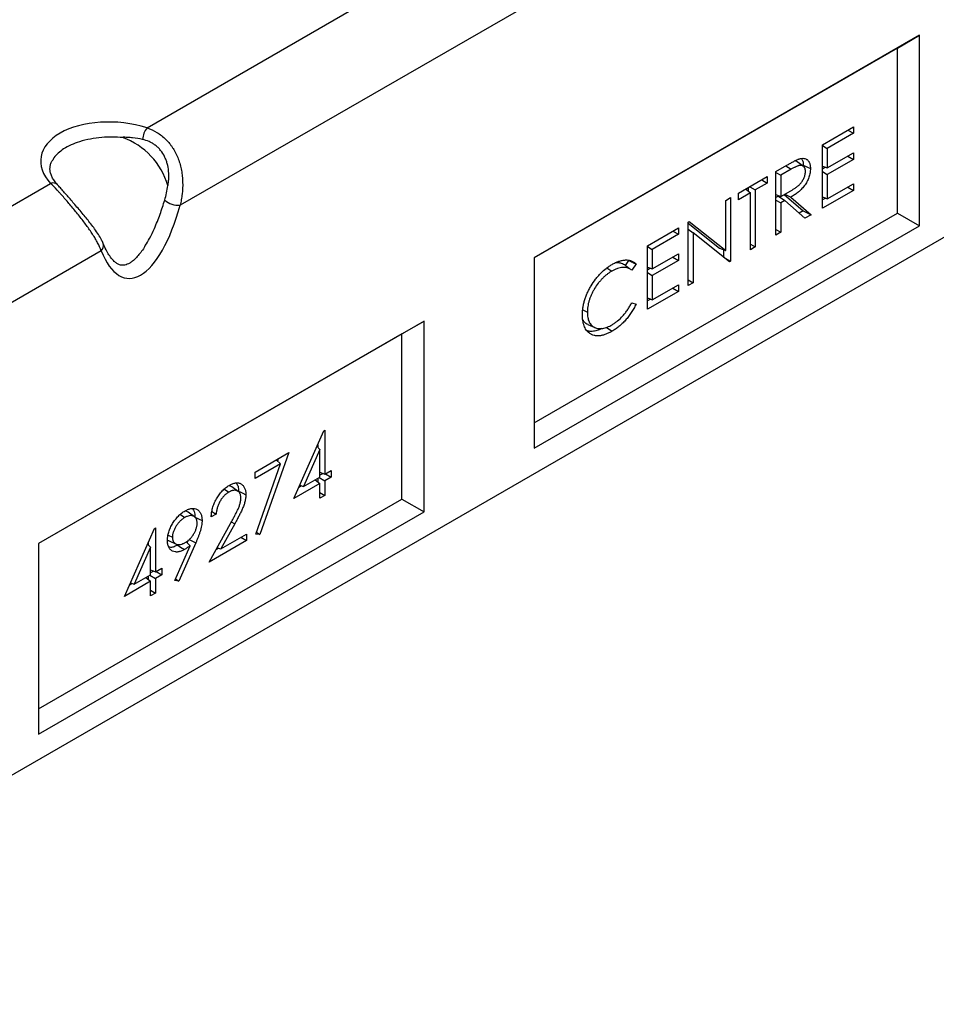
# Model space of a CAD drawing. Units: millimetres. Extents: x 0 to 420, y 0 to 297.
# Drawn here: x 148 to 207, y 51 to 114 of the extents above; entities that cross this region are included whole.
import ezdxf

# ---------------------------------------------------------------- set-up
doc = ezdxf.new("R2010")
doc.units = ezdxf.units.MM

msp = doc.modelspace()

# ---------------------------------------------------------------- linework, layer by layer
at = {"color": 7, "linetype": 'Continuous', "lineweight": 25}
for p, q in [((155.9771, 107.3497), (182.1686, 122.4697)), ((185.4158, 118.1391), (158.1039, 102.3722)), ((205.5843, 113.288), (180.8355, 99.0008)), ((204.17, 112.4714), (205.5843, 113.288)), ((205.5843, 101.0398), (205.5843, 113.288)), ((204.17, 112.4714), (180.8355, 99.0007)), ((204.17, 101.8564), (204.17, 112.4714)), ((199.3472, 106.2578), (201.3416, 107.4091)), ((201.3416, 106.9904), (199.6645, 106.0222)), ((200.9789, 107.1998), (201.3416, 106.9904)), ((201.3416, 107.4091), (201.3416, 106.9904)), ((199.3472, 102.1751), (199.3472, 106.2578)), ((199.3472, 106.2054), (199.6645, 106.0222)), ((199.6645, 106.0222), (199.6645, 104.766)), ((199.6645, 104.766), (201.3416, 105.7342)), ((201.3416, 105.7342), (201.3416, 105.3154)), ((216.1909, 105.5298), (74.7695, 23.889)), ((198.1205, 104.8771), (197.7242, 105.1664)), ((201.3416, 105.3154), (199.6645, 104.3473)), ((200.9789, 105.5248), (201.3416, 105.3154)), ((196.3556, 104.5308), (197.0631, 104.9392)), ((196.3556, 100.4481), (196.3556, 104.5308)), ((196.3556, 104.4784), (196.6729, 104.2952)), ((197.3358, 104.6779), (196.6729, 104.2952)), ((197.0023, 104.9041), (197.3358, 104.6779)), ((198.1153, 104.9449), (198.1104, 104.8845)), ((198.1153, 104.9449), (198.5767, 104.7211)), ((199.3472, 104.8902), (199.6645, 104.766)), ((199.5469, 104.8121), (199.3472, 104.6968)), ((199.3472, 104.5304), (199.6645, 104.3473)), ((123.5916, 88.6539), (149.7831, 103.7739)), ((193.9533, 103.1439), (195.8117, 104.2168)), ((195.8117, 103.798), (195.0411, 103.3532)), ((195.449, 104.0074), (195.8117, 103.798)), ((195.8117, 104.2168), (195.8117, 103.798)), ((196.6729, 104.2952), (196.6729, 102.9343)), ((199.6645, 104.3473), (199.6645, 102.777)), ((199.6645, 102.777), (201.3416, 103.7452)), ((201.3416, 103.7452), (201.3416, 103.3264)), ((194.7238, 103.17), (193.9533, 102.7252)), ((193.9533, 102.7252), (193.9533, 103.1439)), ((194.4195, 103.4131), (194.7238, 103.17)), ((194.5797, 103.5056), (194.5797, 103.2851)), ((194.6784, 103.5626), (195.0411, 103.3532)), ((194.7238, 99.5061), (194.7238, 103.17)), ((195.0411, 103.3532), (195.0411, 99.6892)), ((196.6729, 102.9343), (197.3202, 103.3023)), ((201.3416, 103.3264), (199.3472, 102.1751)), ((200.9789, 103.5358), (201.3416, 103.3264)), ((193.1374, 102.6729), (193.4547, 102.8561)), ((193.1374, 99.4596), (193.1374, 102.6729)), ((193.4547, 102.8561), (193.4547, 98.7734)), ((196.3556, 103.0587), (196.6729, 102.9343)), ((196.5243, 102.9625), (196.3556, 102.8651)), ((196.3556, 102.6987), (196.6729, 102.5156)), ((196.5243, 102.9625), (196.9307, 102.6644)), ((196.9307, 102.6644), (196.6729, 102.5156)), ((196.6729, 102.5156), (196.6729, 100.6312)), ((196.9018, 103.0644), (198.1207, 101.9998)), ((198.2296, 101.5299), (196.9307, 102.6644)), ((196.931, 103.081), (197.3231, 102.8909)), ((197.3231, 102.8909), (198.622, 101.7564)), ((199.3472, 102.9012), (199.6645, 102.777)), ((199.5469, 102.823), (199.3472, 102.7078)), ((180.8355, 88.3857), (204.17, 101.8564)), ((198.1207, 101.9998), (197.8624, 101.8506)), ((198.1207, 101.9998), (198.622, 101.7564)), ((204.17, 101.8564), (205.5843, 101.0398)), ((190.735, 101.2861), (190.8016, 101.3245)), ((190.735, 97.2034), (190.735, 101.2861)), ((190.735, 101.2172), (192.7502, 99.6082)), ((190.8016, 101.3245), (193.1374, 99.4596)), ((198.622, 101.7564), (198.2296, 101.5299)), ((180.8355, 86.7527), (205.5843, 101.0398)), ((188.106, 99.7684), (190.1004, 100.9197)), ((189.7378, 100.7104), (190.1004, 100.501)), ((190.1004, 100.9197), (190.1004, 100.501)), ((190.735, 100.8272), (191.0523, 100.5925)), ((191.0523, 100.5925), (191.0523, 97.3865)), ((193.3824, 98.7317), (191.0523, 100.5925)), ((196.3556, 100.8144), (196.6729, 100.6312)), ((196.6729, 100.6312), (196.3556, 100.4481)), ((190.1004, 100.501), (188.4233, 99.5328)), ((153.0303, 99.4433), (125.7184, 83.6765)), ((155.8367, 99.7233), (155.8678, 99.7761)), ((188.106, 95.6857), (188.106, 99.7684)), ((188.106, 99.716), (188.4233, 99.5328)), ((188.4233, 99.5328), (188.4233, 98.2766)), ((192.7502, 99.6082), (193.1374, 99.4596)), ((192.9933, 99.5149), (192.9933, 99.0424)), ((194.7238, 99.8724), (195.0411, 99.6892)), ((195.0411, 99.6892), (194.7238, 99.5061)), ((180.8355, 99.0008), (180.8355, 86.7527)), ((186.9046, 98.8236), (186.6845, 98.502)), ((188.4233, 98.2766), (190.1004, 99.2448)), ((190.1004, 98.826), (188.4233, 97.8579)), ((189.7378, 99.0354), (190.1004, 98.826)), ((190.1004, 99.2448), (190.1004, 98.826)), ((193.0055, 99.0327), (193.4547, 98.7734)), ((193.4547, 98.7734), (193.3824, 98.7317)), ((185.5068, 98.3454), (185.8184, 98.1337)), ((187.3808, 98.6006), (187.1032, 98.1949)), ((188.106, 98.4008), (188.4233, 98.2766)), ((188.3057, 98.3227), (188.106, 98.2074)), ((188.106, 98.041), (188.4233, 97.8579)), ((188.4233, 97.8579), (188.4233, 96.2876)), ((190.735, 97.5697), (191.0523, 97.3865)), ((190.1004, 96.837), (188.106, 95.6857)), ((188.4233, 96.2876), (190.1004, 97.2558)), ((189.7378, 97.0464), (190.1004, 96.837)), ((190.1004, 97.2558), (190.1004, 96.837)), ((191.0523, 97.3865), (190.735, 97.2034)), ((188.106, 96.4118), (188.4233, 96.2876)), ((188.3057, 96.3337), (188.106, 96.2184)), ((183.9594, 95.6409), (184.2532, 95.4988)), ((187.1032, 96.1012), (187.3808, 96.0186)), ((173.7645, 94.9188), (149.0157, 80.6316)), ((172.3502, 94.1022), (173.7645, 94.9188)), ((173.7645, 82.6707), (173.7645, 94.9188)), ((184.2935, 94.7088), (184.7424, 94.5102)), ((185.4775, 94.5218), (185.8425, 94.2743)), ((172.3502, 94.1022), (149.0157, 80.6315)), ((172.3502, 83.4872), (172.3502, 94.1022)), ((165.4043, 83.5224), (167.3342, 87.8818)), ((167.3342, 87.8818), (167.3987, 87.919)), ((167.3987, 87.919), (167.3987, 85.0925)), ((167.0814, 86.6824), (166.0275, 84.3009)), ((166.8912, 86.8811), (167.0814, 86.6824)), ((166.9373, 86.9852), (166.9373, 86.833)), ((167.0814, 84.9093), (167.0814, 86.6824)), ((162.9113, 85.2238), (165.087, 86.4798)), ((165.087, 86.4798), (163.2286, 81.2195)), ((164.4036, 86.0853), (164.3488, 85.93)), ((164.5501, 85.7511), (162.9113, 84.805)), ((162.9545, 81.2355), (164.5501, 85.7511)), ((164.2644, 86.0049), (164.5501, 85.7511)), ((162.9113, 84.805), (162.9113, 85.2238)), ((166.0275, 84.3009), (167.0814, 84.9093)), ((166.9373, 84.8261), (166.9373, 84.6057)), ((167.036, 84.8831), (167.3987, 84.6738)), ((167.0814, 85.2167), (167.3987, 85.0925)), ((167.281, 85.1385), (167.0814, 85.0233)), ((167.3987, 85.0925), (167.8066, 85.328)), ((167.8066, 84.9093), (167.3987, 84.6738)), ((167.444, 85.1186), (167.8066, 84.9093)), ((167.8066, 85.328), (167.8066, 84.9093)), ((160.9528, 84.1368), (161.2377, 83.9436)), ((161.4309, 84.2745), (161.2739, 84.3369)), ((161.8278, 83.9858), (161.4313, 84.2753)), ((167.0814, 84.4906), (165.4043, 83.5224)), ((165.9014, 84.3421), (165.7211, 84.238)), ((165.7841, 84.3803), (166.0275, 84.3009)), ((166.7771, 84.7336), (167.0814, 84.4906)), ((167.0814, 83.5484), (167.0814, 84.4906)), ((167.3987, 84.6738), (167.3987, 83.7316)), ((167.0814, 83.9148), (167.3987, 83.7316)), ((167.3987, 83.7316), (167.0814, 83.5484)), ((149.0157, 70.0165), (172.3502, 83.4872)), ((172.3502, 83.4872), (173.7645, 82.6707)), ((149.0157, 68.3835), (173.7645, 82.6707)), ((158.116, 82.4978), (158.3998, 82.3053)), ((159.0246, 82.3575), (158.6278, 82.6472)), ((160.4183, 82.5284), (160.101, 82.3452)), ((156.4557, 81.6017), (156.5201, 81.6389)), ((156.5201, 81.6389), (156.5201, 78.8124)), ((159.965, 79.4402), (161.3361, 81.9214)), ((161.6067, 81.8969), (160.7221, 80.296)), ((161.3902, 82.0209), (161.6067, 81.8969)), ((154.5257, 77.2423), (156.4557, 81.6017)), ((157.3295, 81.1718), (157.608, 81.0369)), ((160.7221, 80.296), (162.3673, 81.2458)), ((162.0047, 81.0364), (162.3673, 80.8271)), ((162.3673, 81.2458), (162.3673, 80.8271)), ((163.2286, 81.2195), (162.9545, 81.2355)), ((163.0024, 81.3711), (163.2286, 81.2195)), ((149.0157, 80.6316), (149.0157, 68.3835)), ((156.2028, 80.4024), (155.149, 78.0209)), ((156.0127, 80.6011), (156.2028, 80.4024)), ((156.0587, 80.7051), (156.0587, 80.5529)), ((156.2028, 78.6293), (156.2028, 80.4024)), ((157.3949, 80.8032), (157.8436, 80.6046)), ((157.7624, 78.2676), (158.7454, 80.4945)), ((158.0069, 80.5723), (157.9494, 80.5366)), ((159.1045, 80.6773), (158.0159, 78.2103)), ((158.4902, 80.7469), (158.7454, 80.4945)), ((158.6114, 80.8422), (158.5453, 80.6924)), ((158.6917, 80.9053), (159.1045, 80.6773)), ((162.3673, 80.8271), (159.965, 79.4402)), ((160.4783, 80.369), (160.7221, 80.296)), ((160.5921, 80.3349), (160.3973, 80.2225)), ((155.149, 78.0209), (156.2028, 78.6293)), ((155.8985, 78.4536), (156.2028, 78.2105)), ((156.0587, 78.5461), (156.0587, 78.3256)), ((156.1574, 78.6031), (156.5201, 78.3937)), ((156.2028, 78.9366), (156.5201, 78.8124)), ((156.4025, 78.8585), (156.2028, 78.7432)), ((156.5201, 78.8124), (156.9281, 79.0479)), ((156.9281, 78.6292), (156.5201, 78.3937)), ((156.5654, 78.8386), (156.9281, 78.6292)), ((156.9281, 79.0479), (156.9281, 78.6292)), ((156.2028, 78.2105), (154.5257, 77.2423)), ((155.0228, 78.062), (154.8425, 77.9579)), ((154.9055, 78.1003), (155.149, 78.0209)), ((156.2028, 77.2684), (156.2028, 78.2105)), ((156.5201, 78.3937), (156.5201, 77.4515)), ((158.0159, 78.2103), (157.7624, 78.2676)), ((157.8022, 78.3578), (158.0159, 78.2103)), ((156.2028, 77.6347), (156.5201, 77.4515)), ((156.5201, 77.4515), (156.2028, 77.2684))]:
    msp.add_line(p, q, dxfattribs=at)
at = {"color": 7, "linetype": 'Continuous', "lineweight": 25, "flags": 128}
for points in [[(161.8606, 83.9982), (161.999, 83.9311), (162.1375, 83.864), (162.322, 83.7746)], [(159.0503, 82.3347), (159.1887, 82.2677), (159.3272, 82.2007), (159.5117, 82.1114)], [(157.9494, 80.5366), (158.1354, 80.4104), (158.3736, 80.2488)]]:
    msp.add_lwpolyline(points, dxfattribs=at)
at = {"color": 7, "linetype": 'Continuous', "lineweight": 25}
for centre, radius, start, end in [((157.005, 106.5346), 1.3118, 141.58898, 177.392879), ((152.8577, 102.36), 4.6249, 15.950409, 70.364245), ((149.9392, 103.3908), 0.4138, 46.551053, 112.174145), ((157.973, 103.6187), 1.2533, 226.807023, 275.994207), ((152.7412, 99.7779), 0.4422, 310.821401, 17.880773)]:
    msp.add_arc(centre, radius, start, end, dxfattribs=at)
for centre, major_axis, ratio, start_param, end_param in [((154.0539, 104.8842), (4.9018, -0.4748), 0.569995, 1.2234254, 3.712451), ((155.5671, 106.3812), (0.8423, 8.7104), 0.3680646, 2.5270316, 4.2700215)]:
    msp.add_ellipse(centre, major_axis=major_axis, ratio=ratio, start_param=start_param, end_param=end_param, dxfattribs=at)
for points, knots in [([(155.9771, 107.3497), (156.1985, 107.2737), (156.4111, 107.1739), (156.715, 106.9863), (156.8142, 106.9171), (157.0053, 106.7664), (157.0964, 106.6858), (157.2694, 106.514), (157.3514, 106.4228), (157.4676, 106.2782), (157.5052, 106.2286), (157.578, 106.1269), (157.6134, 106.0745), (157.7824, 105.8088), (157.8941, 105.5829), (158.0295, 105.2256), (158.0693, 105.1028), (158.137, 104.8562), (158.1652, 104.7317), (158.211, 104.4809), (158.2286, 104.3546), (158.254, 104.0999), (158.2617, 103.9716), (158.2707, 103.5911), (158.2582, 103.3407), (158.2165, 102.9707), (158.1986, 102.8479), (158.1561, 102.6067), (158.1315, 102.4883), (158.1039, 102.3722)], [0, 0, 0, 0, 0.125, 0.125, 0.1875, 0.1875, 0.25, 0.25, 0.3125, 0.3125, 0.34375, 0.34375, 0.375, 0.375, 0.5, 0.5, 0.5625, 0.5625, 0.625, 0.625, 0.6875, 0.6875, 0.75, 0.75, 0.875, 0.875, 0.9375, 0.9375, 1, 1, 1, 1]), ([(154.4118, 106.716), (154.1933, 106.73), (153.7512, 106.7583), (153.0533, 106.7298), (152.3341, 106.6362), (151.6663, 106.4709), (151.0855, 106.2493), (150.6254, 105.9997), (150.2609, 105.7178), (150.0163, 105.4612), (149.9261, 105.2913), (149.8924, 105.2276)], [0, 0, 0, 0, 0.1171237, 0.2369869, 0.3664463, 0.5009177, 0.6127975, 0.7285545, 0.83122, 0.9368156, 1, 1, 1, 1]), ([(155.6945, 106.5943), (155.4858, 106.6385), (155.2714, 106.6739), (154.9421, 106.7115), (154.831, 106.7216), (154.6627, 106.7313), (154.6062, 106.7336), (154.5217, 106.7348), (154.4935, 106.7348), (154.4516, 106.7332), (154.4377, 106.7325), (154.4175, 106.73), (154.4106, 106.7291), (154.4037, 106.7262), (154.4024, 106.7255), (154.401, 106.7234), (154.4014, 106.722), (154.4048, 106.7187), (154.4085, 106.7173), (154.4118, 106.716)], [0, 0, 0, 0, 0.5, 0.5, 0.75, 0.75, 0.875, 0.875, 0.9375, 0.9375, 0.96875, 0.96875, 0.984375, 0.984375, 0.9882812, 0.9882812, 0.9921875, 0.9921875, 1, 1, 1, 1]), ([(157.3045, 103.631), (157.305, 103.6288), (157.3058, 103.6268), (157.3078, 103.6257), (157.3089, 103.6266), (157.3116, 103.6308), (157.3131, 103.6349), (157.3172, 103.6472), (157.3194, 103.6562), (157.3259, 103.6837), (157.3295, 103.7027), (157.3397, 103.7601), (157.3454, 103.7993), (157.3601, 103.9176), (157.3668, 103.9973), (157.3748, 104.1579), (157.376, 104.2387), (157.3725, 104.4014), (157.3677, 104.4832), (157.344, 104.7258), (157.3159, 104.8852), (157.252, 105.1202), (157.2269, 105.1983), (157.1694, 105.3506), (157.1373, 105.4244), (157.0304, 105.6387), (156.9453, 105.7722), (156.7949, 105.9572), (156.7413, 106.0157), (156.6295, 106.1244), (156.5711, 106.1749), (156.4491, 106.2684), (156.3857, 106.3115), (156.2539, 106.3902), (156.1862, 106.4253), (155.9807, 106.5181), (155.8392, 106.5637), (155.6945, 106.5943)], [0, 0, 0, 0, 0.0019531, 0.0019531, 0.0039063, 0.0039063, 0.0078125, 0.0078125, 0.015625, 0.015625, 0.03125, 0.03125, 0.0625, 0.0625, 0.125, 0.125, 0.1875, 0.1875, 0.25, 0.25, 0.375, 0.375, 0.4375, 0.4375, 0.5, 0.5, 0.625, 0.625, 0.6875, 0.6875, 0.75, 0.75, 0.8125, 0.8125, 0.875, 0.875, 1, 1, 1, 1]), ([(150.2228, 103.6923), (150.1862, 103.7332), (150.0796, 103.8526), (149.9412, 104.0512), (149.8247, 104.2829), (149.7577, 104.5083), (149.7359, 104.7302), (149.7656, 104.9443), (149.8157, 105.1104), (149.8714, 105.2031), (149.8852, 105.226)], [0, 0, 0, 0, 0.0753792, 0.2199629, 0.3639786, 0.5095036, 0.6597051, 0.8174351, 0.9549104, 1, 1, 1, 1]), ([(197.0631, 104.9392), (197.1301, 104.9776), (197.1971, 105.0161), (197.2975, 105.0724), (197.331, 105.0908), (197.3979, 105.1269), (197.4314, 105.1446), (197.4983, 105.1802), (197.5318, 105.1979), (197.5986, 105.2315), (197.632, 105.2476), (197.6987, 105.2795), (197.7321, 105.2952), (197.7819, 105.3162), (197.7984, 105.3228), (197.8314, 105.3349), (197.8478, 105.3405), (197.8642, 105.346)], [0, 0, 0, 0, 0.25, 0.25, 0.375, 0.375, 0.5, 0.5, 0.625, 0.625, 0.75, 0.75, 0.875, 0.875, 0.9375, 0.9375, 1, 1, 1, 1]), ([(197.7214, 105.1626), (197.7175, 105.1675), (197.6824, 105.2112), (197.6226, 105.2138), (197.5695, 105.2162)], [0, 0, 0, 0, 0.11053298, 1, 1, 1, 1]), ([(197.8642, 105.346), (197.8893, 105.3534), (197.9145, 105.3607), (197.9641, 105.3721), (197.9885, 105.376), (198.0608, 105.3845), (198.1077, 105.3855), (198.1962, 105.3742), (198.2379, 105.3623), (198.2965, 105.3372), (198.3154, 105.3275), (198.3511, 105.3047), (198.368, 105.2917), (198.4008, 105.2643), (198.4166, 105.2496), (198.4455, 105.2166), (198.4587, 105.1984), (198.4834, 105.16), (198.4947, 105.1395), (198.5148, 105.096), (198.5236, 105.0729), (198.5395, 105.0251), (198.5465, 105.0002), (198.558, 104.9486), (198.5627, 104.9218), (198.5701, 104.8668), (198.5728, 104.8385), (198.5758, 104.7805), (198.5762, 104.7508), (198.5767, 104.7211)], [0, 0, 0, 0, 0.0625, 0.0625, 0.125, 0.125, 0.25, 0.25, 0.375, 0.375, 0.4375, 0.4375, 0.5, 0.5, 0.5625, 0.5625, 0.625, 0.625, 0.6875, 0.6875, 0.75, 0.75, 0.8125, 0.8125, 0.875, 0.875, 0.9375, 0.9375, 1, 1, 1, 1]), ([(198.0123, 105.3579), (198.0429, 105.307), (198.1088, 105.1972), (198.113, 105.0329), (198.1153, 104.9449)], [0, 0, 0, 0, 0.463998, 1, 1, 1, 1]), ([(197.3202, 103.3023), (197.3466, 103.3175), (197.373, 103.3327), (197.4256, 103.3642), (197.452, 103.3807), (197.5046, 103.4141), (197.5309, 103.4309), (197.5835, 103.4655), (197.6098, 103.4834), (197.6884, 103.5388), (197.7406, 103.5782), (197.8176, 103.6434), (197.843, 103.6663), (197.8927, 103.7151), (197.917, 103.7411), (197.9644, 103.7953), (197.9875, 103.8235), (198.0318, 103.8821), (198.0528, 103.9128), (198.0921, 103.9762), (198.1104, 104.0088), (198.1443, 104.075), (198.16, 104.1087), (198.1882, 104.1765), (198.2007, 104.2106), (198.222, 104.2786), (198.2309, 104.3125), (198.2418, 104.3628), (198.245, 104.3794), (198.2503, 104.4123), (198.2525, 104.4286), (198.2572, 104.4766), (198.2583, 104.5077), (198.2594, 104.5388)], [0, 0, 0, 0, 0.0625, 0.0625, 0.125, 0.125, 0.1875, 0.1875, 0.25, 0.25, 0.375, 0.375, 0.4375, 0.4375, 0.5, 0.5, 0.5625, 0.5625, 0.625, 0.625, 0.6875, 0.6875, 0.75, 0.75, 0.8125, 0.8125, 0.875, 0.875, 0.90625, 0.90625, 0.9375, 0.9375, 1, 1, 1, 1]), ([(198.5767, 104.7211), (198.5755, 104.6773), (198.5743, 104.6334), (198.5695, 104.5663), (198.5674, 104.5436), (198.5618, 104.4978), (198.5584, 104.4746), (198.5384, 104.3576), (198.5136, 104.2612), (198.4471, 104.0681), (198.4051, 103.9716), (198.3306, 103.8318), (198.3038, 103.786), (198.247, 103.6972), (198.2169, 103.6542), (198.1542, 103.5709), (198.1218, 103.5305), (198.0549, 103.4533), (198.0205, 103.4167), (197.9678, 103.3641), (197.9502, 103.3469), (197.9146, 103.3133), (197.8966, 103.297), (197.8605, 103.2654), (197.8423, 103.2501), (197.8057, 103.22), (197.7874, 103.2051), (197.7324, 103.1615), (197.6954, 103.1336), (197.6213, 103.0803), (197.5841, 103.0546), (197.5097, 103.005), (197.4724, 102.981), (197.3977, 102.935), (197.3604, 102.913), (197.3231, 102.8909)], [0, 0, 0, 0, 0.0625, 0.0625, 0.09375, 0.09375, 0.125, 0.125, 0.25, 0.25, 0.375, 0.375, 0.4375, 0.4375, 0.5, 0.5, 0.5625, 0.5625, 0.625, 0.625, 0.65625, 0.65625, 0.6875, 0.6875, 0.71875, 0.71875, 0.75, 0.75, 0.8125, 0.8125, 0.875, 0.875, 0.9375, 0.9375, 1, 1, 1, 1]), ([(198.2594, 104.5388), (198.2583, 104.568), (198.2572, 104.5971), (198.2524, 104.6387), (198.2503, 104.6522), (198.245, 104.6783), (198.2418, 104.691), (198.2233, 104.7518), (198.2007, 104.7931), (198.1587, 104.844), (198.1434, 104.8592), (198.11, 104.8855), (198.092, 104.8966), (198.0343, 104.9229), (197.9911, 104.9317), (197.9214, 104.9306), (197.8973, 104.9278), (197.8482, 104.9177), (197.8232, 104.911), (197.7729, 104.8949), (197.7474, 104.8852), (197.6963, 104.8643), (197.6707, 104.8529), (197.6194, 104.8294), (197.5937, 104.8172), (197.5422, 104.7915), (197.5164, 104.7781), (197.439, 104.7369), (197.3874, 104.7075), (197.3358, 104.6779)], [0, 0, 0, 0, 0.0625, 0.0625, 0.09375, 0.09375, 0.125, 0.125, 0.25, 0.25, 0.3125, 0.3125, 0.375, 0.375, 0.5, 0.5, 0.5625, 0.5625, 0.625, 0.625, 0.6875, 0.6875, 0.75, 0.75, 0.8125, 0.8125, 0.875, 0.875, 1, 1, 1, 1]), ([(153.0303, 99.4433), (152.9749, 99.612), (152.8989, 99.7828), (152.7608, 100.0468), (152.7107, 100.1361), (152.6028, 100.3179), (152.5447, 100.4109), (152.3614, 100.6927), (152.2286, 100.8825), (152.0155, 101.1729), (151.9421, 101.2707), (151.7908, 101.4687), (151.7123, 101.5694), (151.4753, 101.8692), (151.3142, 102.0669), (151.0687, 102.361), (150.986, 102.4589), (150.8236, 102.6488), (150.7433, 102.7415), (150.5847, 102.9224), (150.5063, 103.0106), (150.3901, 103.1394), (150.3515, 103.1819), (150.2756, 103.2647), (150.2382, 103.3052), (150.0539, 103.5027), (149.915, 103.6458), (149.7831, 103.7739)], [0, 0, 0, 0, 0.125, 0.125, 0.1875, 0.1875, 0.25, 0.25, 0.375, 0.375, 0.4375, 0.4375, 0.5, 0.5, 0.625, 0.625, 0.6875, 0.6875, 0.75, 0.75, 0.8125, 0.8125, 0.84375, 0.84375, 0.875, 0.875, 1, 1, 1, 1]), ([(153.1592, 99.9126), (153.1253, 99.9929), (153.0429, 100.1881), (152.8591, 100.4969), (152.6291, 100.8339), (152.3792, 101.1652), (152.1319, 101.4756), (151.8758, 101.7863), (151.6142, 102.0973), (151.3504, 102.4067), (151.0976, 102.7011), (150.8561, 102.9804), (150.627, 103.2428), (150.4138, 103.4841), (150.2862, 103.6229), (150.2235, 103.6911)], [0, 0, 0, 0, 0.063712, 0.1547433, 0.2515628, 0.3352096, 0.4141104, 0.4876425, 0.5657505, 0.6406908, 0.7129223, 0.7841698, 0.8563821, 0.9294992, 1, 1, 1, 1]), ([(157.1152, 102.705), (157.159, 102.8512), (157.1979, 103.0027), (157.2623, 103.313), (157.2876, 103.4708), (157.3045, 103.631)], [0, 0, 0, 0, 0.5, 0.5, 1, 1, 1, 1]), ([(155.8678, 99.7761), (155.9601, 99.9278), (156.1781, 100.2856), (156.4949, 100.9633), (156.828, 101.7915), (157.0191, 102.3993), (157.1152, 102.705)], [0, 0, 0, 0, 0.160545, 0.3787658, 0.6875136, 1, 1, 1, 1]), ([(155.8388, 99.7221), (155.8259, 99.7004), (155.744, 99.5627), (155.5807, 99.3392), (155.3601, 99.0711), (155.151, 98.864), (154.958, 98.7103), (154.7819, 98.6041), (154.6244, 98.5395), (154.4829, 98.5093), (154.3464, 98.5086), (154.2031, 98.5419), (154.041, 98.6235), (153.8608, 98.7658), (153.6716, 98.9743), (153.4779, 99.2574), (153.3059, 99.5747), (153.2065, 99.8091), (153.1622, 99.9132)], [0, 0, 0, 0, 0.0116322, 0.0737611, 0.128242, 0.1767658, 0.221223, 0.263757, 0.3069034, 0.35284, 0.4060157, 0.4741693, 0.5498143, 0.6268074, 0.7167335, 0.8123105, 0.9165865, 1, 1, 1, 1]), ([(185.8382, 98.5639), (185.8753, 98.5848), (185.9123, 98.6057), (185.9863, 98.6449), (186.0233, 98.6633), (186.1339, 98.7146), (186.2072, 98.744), (186.3161, 98.7814), (186.3523, 98.7929), (186.424, 98.8127), (186.4594, 98.8209), (186.5297, 98.8343), (186.5645, 98.8398), (186.6334, 98.8482), (186.6675, 98.851), (186.7681, 98.8548), (186.8333, 98.8515), (186.9276, 98.8379), (186.9584, 98.8319), (187.0187, 98.8171), (187.0483, 98.8083), (187.1057, 98.7874), (187.1334, 98.775), (187.1876, 98.7479), (187.2141, 98.7333), (187.265, 98.7005), (187.2893, 98.6823), (187.336, 98.6429), (187.3584, 98.6217), (187.3808, 98.6006)], [0, 0, 0, 0, 0.0625, 0.0625, 0.125, 0.125, 0.25, 0.25, 0.3125, 0.3125, 0.375, 0.375, 0.4375, 0.4375, 0.5, 0.5, 0.625, 0.625, 0.6875, 0.6875, 0.75, 0.75, 0.8125, 0.8125, 0.875, 0.875, 0.9375, 0.9375, 1, 1, 1, 1]), ([(186.9046, 98.8236), (186.984, 98.7864), (187.0633, 98.7493), (187.1427, 98.7121), (187.2221, 98.6749), (187.3014, 98.6377), (187.3808, 98.6006)], [0, 0, 0, 0, 0.0015113998, 0.0015113998, 0.0015113998, 0.0030227997, 0.0030227997, 0.0030227997, 0.0030227997]), ([(183.9359, 95.3434), (183.9374, 95.4156), (183.939, 95.4878), (183.9489, 95.6347), (183.9573, 95.7094), (183.9798, 95.8608), (183.9939, 95.9375), (184.0286, 96.0934), (184.0495, 96.1728), (184.0973, 96.3329), (184.1239, 96.4124), (184.1831, 96.5704), (184.2156, 96.6489), (184.2858, 96.8048), (184.3235, 96.8823), (184.4039, 97.0364), (184.4469, 97.1134), (184.5808, 97.3388), (184.6765, 97.4829), (184.8325, 97.6873), (184.8867, 97.7537), (184.9978, 97.8818), (185.0542, 97.9431), (185.2265, 98.1177), (185.3455, 98.2217), (185.5289, 98.3629), (185.5906, 98.4072), (185.7142, 98.4888), (185.7762, 98.5264), (185.8382, 98.5639)], [0, 0, 0, 0, 0.0625, 0.0625, 0.125, 0.125, 0.1875, 0.1875, 0.25, 0.25, 0.3125, 0.3125, 0.375, 0.375, 0.4375, 0.4375, 0.5, 0.5, 0.625, 0.625, 0.6875, 0.6875, 0.75, 0.75, 0.875, 0.875, 0.9375, 0.9375, 1, 1, 1, 1]), ([(185.8184, 98.1337), (185.7932, 98.1188), (185.768, 98.104), (185.7177, 98.0729), (185.6926, 98.0566), (185.6424, 98.0223), (185.6174, 98.0045), (185.5674, 97.9681), (185.5425, 97.9494), (185.4681, 97.8914), (185.4189, 97.85), (185.3218, 97.7629), (185.2737, 97.7175), (185.203, 97.6458), (185.1798, 97.6213), (185.1337, 97.5711), (185.1108, 97.5456), (185.0429, 97.4682), (184.9986, 97.4149), (184.8695, 97.2495), (184.7884, 97.1328), (184.6769, 96.9505), (184.6414, 96.8886), (184.5749, 96.7629), (184.5439, 96.699), (184.486, 96.5703), (184.4588, 96.5056), (184.4217, 96.4081), (184.41, 96.3756), (184.3881, 96.3106), (184.3778, 96.2781), (184.3583, 96.2132), (184.349, 96.1807), (184.3317, 96.1161), (184.3238, 96.0839), (184.3021, 95.9878), (184.2901, 95.9243), (184.2761, 95.8305), (184.2721, 95.7994), (184.2651, 95.7378), (184.2621, 95.7071), (184.2573, 95.6464), (184.2556, 95.6165), (184.2538, 95.5573), (184.2535, 95.528), (184.2532, 95.4988)], [0, 0, 0, 0, 0.03125, 0.03125, 0.0625, 0.0625, 0.09375, 0.09375, 0.125, 0.125, 0.1875, 0.1875, 0.25, 0.25, 0.28125, 0.28125, 0.3125, 0.3125, 0.375, 0.375, 0.5, 0.5, 0.5625, 0.5625, 0.625, 0.625, 0.6875, 0.6875, 0.71875, 0.71875, 0.75, 0.75, 0.78125, 0.78125, 0.8125, 0.8125, 0.875, 0.875, 0.90625, 0.90625, 0.9375, 0.9375, 0.96875, 0.96875, 1, 1, 1, 1]), ([(187.1032, 98.1949), (187.0836, 98.2106), (187.064, 98.2263), (187.0233, 98.2551), (187.0021, 98.2683), (186.9587, 98.2928), (186.9365, 98.3039), (186.8908, 98.3243), (186.8675, 98.3335), (186.8193, 98.3488), (186.7945, 98.3549), (186.7441, 98.3655), (186.7185, 98.3698), (186.64, 98.3788), (186.5857, 98.3797), (186.4744, 98.3732), (186.4174, 98.3655), (186.3011, 98.3408), (186.2419, 98.324), (186.1223, 98.2829), (186.0618, 98.2586), (185.9404, 98.2006), (185.8794, 98.1672), (185.8184, 98.1337)], [0, 0, 0, 0, 0.0625, 0.0625, 0.125, 0.125, 0.1875, 0.1875, 0.25, 0.25, 0.3125, 0.3125, 0.375, 0.375, 0.5, 0.5, 0.625, 0.625, 0.75, 0.75, 0.875, 0.875, 1, 1, 1, 1]), ([(186.6371, 98.5303), (186.5943, 98.5592), (186.492, 98.6282), (186.2933, 98.6697), (186.1333, 98.682), (186.0433, 98.661), (186.0384, 98.6598)], [0, 0, 0, 0, 0.2571627, 0.6158105, 0.9792293, 1, 1, 1, 1]), ([(187.0367, 98.2456), (187.0155, 98.2611), (186.9746, 98.2911), (186.8496, 98.3814), (186.7243, 98.4733), (186.6398, 98.5352)], [0, 0, 0, 0, 0.2589362, 0.5006957, 1, 1, 1, 1]), ([(185.8404, 94.6918), (185.9004, 94.7284), (185.9604, 94.765), (186.0799, 94.8464), (186.1394, 94.8915), (186.3156, 95.0365), (186.4304, 95.1463), (186.5933, 95.329), (186.6461, 95.3929), (186.748, 95.525), (186.7972, 95.5933), (186.8916, 95.7336), (186.9368, 95.8055), (187.0223, 95.952), (187.0627, 96.0266), (187.1032, 96.1012)], [0, 0, 0, 0, 0.125, 0.125, 0.25, 0.25, 0.5, 0.5, 0.625, 0.625, 0.75, 0.75, 0.875, 0.875, 1, 1, 1, 1]), ([(187.3808, 96.0186), (187.3582, 95.9718), (187.3355, 95.925), (187.2882, 95.8321), (187.2636, 95.7861), (187.2128, 95.6947), (187.1866, 95.6495), (187.1325, 95.5601), (187.1047, 95.5159), (187.0477, 95.4286), (187.0186, 95.3854), (186.9588, 95.3008), (186.928, 95.2593), (186.8342, 95.137), (186.7694, 95.0581), (186.6694, 94.9453), (186.6355, 94.9086), (186.5668, 94.8373), (186.5321, 94.8027), (186.4269, 94.7015), (186.3554, 94.6379), (186.2469, 94.549), (186.2105, 94.5204), (186.1374, 94.4658), (186.1007, 94.4396), (186.0271, 94.3887), (185.9902, 94.3642), (185.9164, 94.3179), (185.8795, 94.2961), (185.8425, 94.2743)], [0, 0, 0, 0, 0.0625, 0.0625, 0.125, 0.125, 0.1875, 0.1875, 0.25, 0.25, 0.3125, 0.3125, 0.375, 0.375, 0.5, 0.5, 0.5625, 0.5625, 0.625, 0.625, 0.75, 0.75, 0.8125, 0.8125, 0.875, 0.875, 0.9375, 0.9375, 1, 1, 1, 1]), ([(184.3842, 94.1464), (184.3482, 94.1767), (184.3123, 94.207), (184.2455, 94.2751), (184.2147, 94.3128), (184.1575, 94.3937), (184.1311, 94.4368), (184.0835, 94.529), (184.0623, 94.578), (184.0249, 94.6807), (184.0087, 94.7346), (183.9817, 94.8468), (183.9707, 94.9051), (183.9529, 95.0249), (183.9462, 95.0864), (183.9383, 95.2132), (183.9371, 95.2783), (183.9359, 95.3434)], [0, 0, 0, 0, 0.125, 0.125, 0.25, 0.25, 0.375, 0.375, 0.5, 0.5, 0.625, 0.625, 0.75, 0.75, 0.875, 0.875, 1, 1, 1, 1]), ([(183.9657, 95.0037), (183.9744, 94.9864), (184.022, 94.8919), (184.1297, 94.7834), (184.2548, 94.7455), (184.3044, 94.7304)], [0, 0, 0, 0, 0.1188965, 0.650055, 1, 1, 1, 1]), ([(184.2532, 95.4988), (184.2544, 95.4408), (184.2557, 95.3829), (184.2641, 95.2711), (184.2715, 95.2172), (184.2904, 95.1129), (184.302, 95.0624), (184.3316, 94.9673), (184.3494, 94.9227), (184.3896, 94.8381), (184.4119, 94.7982), (184.4624, 94.7257), (184.4905, 94.6929), (184.5503, 94.6326), (184.5822, 94.6054), (184.6501, 94.5575), (184.6861, 94.5368), (184.7611, 94.501), (184.8001, 94.4859), (184.8812, 94.4622), (184.9232, 94.4535), (185.0103, 94.4434), (185.0552, 94.4419), (185.1471, 94.4448), (185.194, 94.4495), (185.2897, 94.4656), (185.3385, 94.477), (185.437, 94.5059), (185.4868, 94.5232), (185.5871, 94.5625), (185.6376, 94.5847), (185.7388, 94.6354), (185.7896, 94.6636), (185.8404, 94.6918)], [0, 0, 0, 0, 0.0625, 0.0625, 0.125, 0.125, 0.1875, 0.1875, 0.25, 0.25, 0.3125, 0.3125, 0.375, 0.375, 0.4375, 0.4375, 0.5, 0.5, 0.5625, 0.5625, 0.625, 0.625, 0.6875, 0.6875, 0.75, 0.75, 0.8125, 0.8125, 0.875, 0.875, 0.9375, 0.9375, 1, 1, 1, 1]), ([(185.1943, 94.4537), (185.1368, 94.4243), (184.9746, 94.341), (184.7123, 94.2737), (184.4402, 94.2511), (184.2886, 94.2947), (184.2237, 94.3133)], [0, 0, 0, 0, 0.1635282, 0.4620068, 0.769774, 1, 1, 1, 1]), ([(185.8425, 94.2743), (185.8084, 94.2549), (185.7743, 94.2355), (185.7061, 94.1989), (185.6721, 94.1819), (185.6041, 94.1493), (185.5701, 94.1336), (185.5024, 94.1041), (185.4687, 94.0906), (185.4015, 94.0651), (185.3679, 94.0531), (185.3013, 94.0314), (185.2682, 94.022), (185.2026, 94.0058), (185.17, 93.9986), (185.1053, 93.9863), (185.0733, 93.9815), (184.9784, 93.971), (184.9166, 93.9691), (184.8272, 93.9749), (184.798, 93.9783), (184.7404, 93.9872), (184.712, 93.9928), (184.6289, 94.0137), (184.5763, 94.0338), (184.501, 94.0704), (184.4765, 94.0837), (184.4294, 94.1134), (184.4068, 94.1299), (184.3842, 94.1464)], [0, 0, 0, 0, 0.0625, 0.0625, 0.125, 0.125, 0.1875, 0.1875, 0.25, 0.25, 0.3125, 0.3125, 0.375, 0.375, 0.4375, 0.4375, 0.5, 0.5, 0.625, 0.625, 0.6875, 0.6875, 0.75, 0.75, 0.875, 0.875, 0.9375, 0.9375, 1, 1, 1, 1]), ([(160.101, 82.3452), (160.1029, 82.3904), (160.1047, 82.4357), (160.1119, 82.5278), (160.1174, 82.5748), (160.1314, 82.6698), (160.1397, 82.7178), (160.1599, 82.8147), (160.1719, 82.8637), (160.2133, 83.0113), (160.2474, 83.1106), (160.3294, 83.3073), (160.3775, 83.4044), (160.4571, 83.5459), (160.4847, 83.5926), (160.5427, 83.6838), (160.573, 83.7284), (160.636, 83.815), (160.6686, 83.857), (160.7357, 83.9383), (160.7702, 83.9777), (160.8409, 84.0524), (160.8771, 84.0878), (160.9506, 84.155), (160.9879, 84.1869), (161.0631, 84.2467), (161.1011, 84.2746), (161.1774, 84.3256), (161.2157, 84.3486), (161.254, 84.3717)], [0, 0, 0, 0, 0.0625, 0.0625, 0.125, 0.125, 0.1875, 0.1875, 0.25, 0.25, 0.375, 0.375, 0.5, 0.5, 0.5625, 0.5625, 0.625, 0.625, 0.6875, 0.6875, 0.75, 0.75, 0.8125, 0.8125, 0.875, 0.875, 0.9375, 0.9375, 1, 1, 1, 1]), ([(161.254, 84.3717), (161.2889, 84.3909), (161.3237, 84.4101), (161.3933, 84.4446), (161.4279, 84.4597), (161.5312, 84.4994), (161.5992, 84.5191), (161.6971, 84.5331), (161.729, 84.535), (161.7909, 84.5337), (161.821, 84.5306), (161.8794, 84.5203), (161.9078, 84.5131), (161.9618, 84.4933), (161.9873, 84.4805), (162.036, 84.451), (162.0595, 84.4346), (162.1038, 84.3981), (162.1246, 84.3776), (162.1634, 84.3332), (162.1816, 84.3093), (162.2151, 84.2579), (162.2304, 84.2306), (162.2572, 84.1717), (162.2685, 84.14), (162.2881, 84.074), (162.2966, 84.0398), (162.3096, 83.9682), (162.3143, 83.9309), (162.3199, 83.8539), (162.321, 83.8142), (162.322, 83.7746)], [0, 0, 0, 0, 0.0625, 0.0625, 0.125, 0.125, 0.25, 0.25, 0.3125, 0.3125, 0.375, 0.375, 0.4375, 0.4375, 0.5, 0.5, 0.5625, 0.5625, 0.625, 0.625, 0.6875, 0.6875, 0.75, 0.75, 0.8125, 0.8125, 0.875, 0.875, 0.9375, 0.9375, 1, 1, 1, 1]), ([(161.7053, 84.5213), (161.752, 84.4532), (161.8454, 84.3169), (161.8555, 84.1044), (161.8606, 83.9982)], [0, 0, 0, 0, 0.4998773, 1, 1, 1, 1]), ([(161.2377, 83.9436), (161.2109, 83.9273), (161.1841, 83.911), (161.1306, 83.8756), (161.1039, 83.8565), (161.0246, 83.7949), (160.9726, 83.7484), (160.8975, 83.6718), (160.8729, 83.645), (160.8252, 83.5891), (160.8021, 83.5599), (160.7576, 83.4997), (160.7361, 83.4686), (160.6948, 83.4052), (160.675, 83.3728), (160.6373, 83.307), (160.6195, 83.2735), (160.5865, 83.2056), (160.5712, 83.1712), (160.5428, 83.1023), (160.5297, 83.0676), (160.5057, 82.9984), (160.4948, 82.9637), (160.4756, 82.8948), (160.4672, 82.8605), (160.4526, 82.7925), (160.4462, 82.7587), (160.4351, 82.6917), (160.4304, 82.6584), (160.4234, 82.593), (160.4208, 82.5607), (160.4183, 82.5284)], [0, 0, 0, 0, 0.0625, 0.0625, 0.125, 0.125, 0.25, 0.25, 0.3125, 0.3125, 0.375, 0.375, 0.4375, 0.4375, 0.5, 0.5, 0.5625, 0.5625, 0.625, 0.625, 0.6875, 0.6875, 0.75, 0.75, 0.8125, 0.8125, 0.875, 0.875, 0.9375, 0.9375, 1, 1, 1, 1]), ([(162.0047, 83.5587), (162.0041, 83.5864), (162.0034, 83.6142), (161.9988, 83.6674), (161.9949, 83.6929), (161.9849, 83.7421), (161.9788, 83.7658), (161.9638, 83.8106), (161.9549, 83.8317), (161.9344, 83.8708), (161.9228, 83.8889), (161.8974, 83.9221), (161.8836, 83.9374), (161.8544, 83.9655), (161.8389, 83.9783), (161.8061, 84.0008), (161.7888, 84.0106), (161.7529, 84.0277), (161.7342, 84.0349), (161.6956, 84.0468), (161.6756, 84.0514), (161.6136, 84.06), (161.5696, 84.0592), (161.5011, 84.049), (161.4779, 84.0441), (161.4309, 84.0311), (161.407, 84.0231), (161.359, 84.0046), (161.3348, 83.9941), (161.2863, 83.9702), (161.262, 83.9569), (161.2377, 83.9436)], [0, 0, 0, 0, 0.0625, 0.0625, 0.125, 0.125, 0.1875, 0.1875, 0.25, 0.25, 0.3125, 0.3125, 0.375, 0.375, 0.4375, 0.4375, 0.5, 0.5, 0.5625, 0.5625, 0.625, 0.625, 0.75, 0.75, 0.8125, 0.8125, 0.875, 0.875, 0.9375, 0.9375, 1, 1, 1, 1]), ([(161.3361, 81.9214), (161.3738, 81.9886), (161.4115, 82.0557), (161.486, 82.1904), (161.5228, 82.258), (161.5957, 82.3934), (161.6319, 82.4613), (161.6848, 82.5637), (161.7021, 82.598), (161.7364, 82.6666), (161.7535, 82.7009), (161.7873, 82.7697), (161.8037, 82.8043), (161.8352, 82.8738), (161.8505, 82.9086), (161.8798, 82.9785), (161.8936, 83.0136), (161.9189, 83.084), (161.9305, 83.1192), (161.9619, 83.2244), (161.9784, 83.2943), (161.9945, 83.3961), (161.9981, 83.4294), (162.0026, 83.4946), (162.0037, 83.5266), (162.0047, 83.5587)], [0, 0, 0, 0, 0.125, 0.125, 0.25, 0.25, 0.375, 0.375, 0.4375, 0.4375, 0.5, 0.5, 0.5625, 0.5625, 0.625, 0.625, 0.6875, 0.6875, 0.75, 0.75, 0.875, 0.875, 0.9375, 0.9375, 1, 1, 1, 1]), ([(162.322, 83.7746), (162.3209, 83.738), (162.3199, 83.7013), (162.3156, 83.6271), (162.3123, 83.5894), (162.3024, 83.5127), (162.2959, 83.4736), (162.2806, 83.3949), (162.2718, 83.3553), (162.2419, 83.2357), (162.2168, 83.155), (162.1724, 83.0344), (162.1565, 82.9942), (162.1233, 82.9142), (162.1061, 82.8742), (162.0529, 82.7548), (162.0153, 82.6756), (161.9377, 82.5182), (161.898, 82.4398), (161.8171, 82.2837), (161.7757, 82.206), (161.6917, 82.0512), (161.6492, 81.974), (161.6067, 81.8969)], [0, 0, 0, 0, 0.0625, 0.0625, 0.125, 0.125, 0.1875, 0.1875, 0.25, 0.25, 0.375, 0.375, 0.4375, 0.4375, 0.5, 0.5, 0.625, 0.625, 0.75, 0.75, 0.875, 0.875, 1, 1, 1, 1]), ([(158.4161, 82.7334), (158.4519, 82.7525), (158.4877, 82.7716), (158.559, 82.8064), (158.5945, 82.8218), (158.7002, 82.8605), (158.7693, 82.8771), (158.9023, 82.8924), (158.9662, 82.8912), (159.0865, 82.8708), (159.1428, 82.8516), (159.2444, 82.7936), (159.2895, 82.7548), (159.368, 82.6618), (159.4017, 82.6078), (159.4427, 82.5169), (159.4548, 82.4849), (159.4756, 82.4178), (159.4844, 82.3827), (159.4948, 82.3278), (159.4978, 82.3092), (159.5027, 82.2711), (159.5046, 82.2517), (159.5091, 82.1925), (159.5104, 82.1519), (159.5117, 82.1114)], [0, 0, 0, 0, 0.0625, 0.0625, 0.125, 0.125, 0.25, 0.25, 0.375, 0.375, 0.5, 0.5, 0.625, 0.625, 0.75, 0.75, 0.8125, 0.8125, 0.875, 0.875, 0.90625, 0.90625, 0.9375, 0.9375, 1, 1, 1, 1]), ([(158.8745, 82.8877), (158.8926, 82.8721), (158.9823, 82.7946), (159.0356, 82.6045), (159.0448, 82.4261), (159.0474, 82.3751)], [0, 0, 0, 0, 0.1535233, 0.7579327, 1, 1, 1, 1]), ([(157.2907, 80.8333), (157.292, 80.8759), (157.2933, 80.9185), (157.2975, 80.9835), (157.2993, 81.0054), (157.3041, 81.0496), (157.307, 81.072), (157.324, 81.1847), (157.3451, 81.2775), (157.4016, 81.4644), (157.437, 81.5586), (157.5205, 81.7438), (157.5686, 81.8349), (157.6755, 82.0099), (157.7341, 82.0938), (157.8577, 82.2528), (157.923, 82.3278), (158.0582, 82.4666), (158.1282, 82.5304), (158.2353, 82.6145), (158.2713, 82.6404), (158.3436, 82.6885), (158.3798, 82.711), (158.4161, 82.7334)], [0, 0, 0, 0, 0.0625, 0.0625, 0.09375, 0.09375, 0.125, 0.125, 0.25, 0.25, 0.375, 0.375, 0.5, 0.5, 0.625, 0.625, 0.75, 0.75, 0.875, 0.875, 0.9375, 0.9375, 1, 1, 1, 1]), ([(158.3998, 82.3053), (158.3753, 82.2903), (158.3508, 82.2754), (158.3019, 82.2434), (158.2775, 82.2264), (158.229, 82.1898), (158.205, 82.1703), (158.1574, 82.1291), (158.1339, 82.1074), (158.0644, 82.0395), (158.0195, 81.9902), (157.9344, 81.885), (157.8943, 81.8288), (157.8379, 81.7417), (157.8197, 81.7123), (157.7849, 81.6523), (157.7685, 81.6218), (157.7377, 81.5599), (157.7233, 81.5286), (157.6964, 81.4658), (157.684, 81.4341), (157.662, 81.3708), (157.6524, 81.3392), (157.6359, 81.2763), (157.6289, 81.2451), (157.6179, 81.1836), (157.614, 81.1533), (157.6094, 81.0943), (157.6087, 81.0656), (157.608, 81.0369)], [0, 0, 0, 0, 0.0625, 0.0625, 0.125, 0.125, 0.1875, 0.1875, 0.25, 0.25, 0.375, 0.375, 0.5, 0.5, 0.5625, 0.5625, 0.625, 0.625, 0.6875, 0.6875, 0.75, 0.75, 0.8125, 0.8125, 0.875, 0.875, 0.9375, 0.9375, 1, 1, 1, 1]), ([(159.1944, 81.9527), (159.1937, 81.9807), (159.193, 82.0086), (159.1884, 82.0624), (159.1844, 82.0882), (159.1734, 82.1372), (159.1664, 82.1603), (159.1498, 82.2042), (159.1402, 82.2248), (159.1181, 82.2627), (159.1056, 82.28), (159.0787, 82.312), (159.0641, 82.3265), (159.033, 82.3524), (159.0164, 82.3637), (158.9815, 82.3835), (158.9632, 82.3919), (158.9067, 82.414), (158.8665, 82.4237), (158.781, 82.4305), (158.736, 82.4279), (158.6431, 82.4112), (158.5952, 82.3972), (158.5224, 82.3678), (158.4979, 82.3566), (158.4489, 82.332), (158.4243, 82.3186), (158.3998, 82.3053)], [0, 0, 0, 0, 0.0625, 0.0625, 0.125, 0.125, 0.1875, 0.1875, 0.25, 0.25, 0.3125, 0.3125, 0.375, 0.375, 0.4375, 0.4375, 0.5, 0.5, 0.625, 0.625, 0.75, 0.75, 0.875, 0.875, 0.9375, 0.9375, 1, 1, 1, 1]), ([(158.6274, 82.6466), (158.6269, 82.6473), (158.5801, 82.7049), (158.5005, 82.7087), (158.4218, 82.7124)], [0, 0, 0, 0, 0.0110297, 1, 1, 1, 1]), ([(160.1391, 82.6919), (160.1558, 82.6821), (160.2489, 82.6276), (160.3419, 82.5731), (160.4183, 82.5284)], [0, 0, 0, 0, 0.1798021, 1, 1, 1, 1]), ([(158.4324, 80.7015), (158.4565, 80.7162), (158.4807, 80.7309), (158.5289, 80.7621), (158.553, 80.7787), (158.6009, 80.8141), (158.6247, 80.8329), (158.6718, 80.8728), (158.6951, 80.894), (158.7409, 80.9382), (158.7636, 80.9611), (158.8079, 81.009), (158.8295, 81.0341), (158.8713, 81.0864), (158.8914, 81.1135), (158.9303, 81.1692), (158.949, 81.1978), (158.9847, 81.256), (159.0017, 81.2857), (159.0339, 81.346), (159.0492, 81.3765), (159.0781, 81.4379), (159.0917, 81.4689), (159.1162, 81.5312), (159.127, 81.5625), (159.1465, 81.6248), (159.1553, 81.656), (159.1702, 81.7177), (159.1763, 81.7483), (159.1856, 81.8084), (159.1888, 81.838), (159.1928, 81.896), (159.1936, 81.9244), (159.1944, 81.9527)], [0, 0, 0, 0, 0.0625, 0.0625, 0.125, 0.125, 0.1875, 0.1875, 0.25, 0.25, 0.3125, 0.3125, 0.375, 0.375, 0.4375, 0.4375, 0.5, 0.5, 0.5625, 0.5625, 0.625, 0.625, 0.6875, 0.6875, 0.75, 0.75, 0.8125, 0.8125, 0.875, 0.875, 0.9375, 0.9375, 1, 1, 1, 1]), ([(159.5117, 82.1114), (159.511, 82.0837), (159.5102, 82.056), (159.5076, 82.0001), (159.5057, 81.9718), (159.4973, 81.8858), (159.4886, 81.8271), (159.4665, 81.7083), (159.4531, 81.6483), (159.4304, 81.5578), (159.4224, 81.5275), (159.4056, 81.4669), (159.3966, 81.4365), (159.3773, 81.3756), (159.3672, 81.3452), (159.3467, 81.2843), (159.336, 81.2538), (159.314, 81.1929), (159.3026, 81.1625), (159.2798, 81.1016), (159.2683, 81.0712), (159.2327, 80.98), (159.2079, 80.9193), (159.1571, 80.7981), (159.1308, 80.7377), (159.1045, 80.6773)], [0, 0, 0, 0, 0.0625, 0.0625, 0.125, 0.125, 0.25, 0.25, 0.375, 0.375, 0.4375, 0.4375, 0.5, 0.5, 0.5625, 0.5625, 0.625, 0.625, 0.6875, 0.6875, 0.75, 0.75, 0.875, 0.875, 1, 1, 1, 1]), ([(157.608, 81.0369), (157.6086, 81.0083), (157.6093, 80.9797), (157.6145, 80.9252), (157.619, 80.8991), (157.631, 80.8499), (157.6385, 80.8265), (157.6561, 80.7825), (157.6663, 80.7619), (157.6898, 80.7243), (157.703, 80.7072), (157.7318, 80.6764), (157.7474, 80.6627), (157.7968, 80.6258), (157.8334, 80.607), (157.9117, 80.5799), (157.9537, 80.572), (158.0199, 80.5691), (158.0426, 80.5696), (158.0888, 80.5739), (158.1123, 80.5774), (158.1838, 80.5918), (158.2328, 80.6067), (158.3073, 80.6374), (158.3322, 80.6489), (158.3823, 80.6742), (158.4073, 80.6878), (158.4324, 80.7015)], [0, 0, 0, 0, 0.0625, 0.0625, 0.125, 0.125, 0.1875, 0.1875, 0.25, 0.25, 0.3125, 0.3125, 0.375, 0.375, 0.5, 0.5, 0.625, 0.625, 0.6875, 0.6875, 0.75, 0.75, 0.875, 0.875, 0.9375, 0.9375, 1, 1, 1, 1]), ([(158.3736, 80.2488), (158.3386, 80.2296), (158.3036, 80.2105), (158.2339, 80.1764), (158.1991, 80.1616), (158.1301, 80.1355), (158.0959, 80.1242), (158.0284, 80.1064), (157.9952, 80.1002), (157.9299, 80.0917), (157.8978, 80.0895), (157.8354, 80.0899), (157.805, 80.0926), (157.7167, 80.1071), (157.6616, 80.1256), (157.5856, 80.1654), (157.5614, 80.1807), (157.5152, 80.2147), (157.4932, 80.2335), (157.4524, 80.2757), (157.4338, 80.2992), (157.3995, 80.3499), (157.3839, 80.3771), (157.3565, 80.4357), (157.3448, 80.4671), (157.3248, 80.5329), (157.3164, 80.5674), (157.3031, 80.6391), (157.2982, 80.6763), (157.2925, 80.7535), (157.2916, 80.7934), (157.2907, 80.8333)], [0, 0, 0, 0, 0.0625, 0.0625, 0.125, 0.125, 0.1875, 0.1875, 0.25, 0.25, 0.3125, 0.3125, 0.375, 0.375, 0.5, 0.5, 0.5625, 0.5625, 0.625, 0.625, 0.6875, 0.6875, 0.75, 0.75, 0.8125, 0.8125, 0.875, 0.875, 0.9375, 0.9375, 1, 1, 1, 1]), ([(157.3252, 80.8426), (157.3261, 80.8415), (157.3437, 80.8201), (157.3732, 80.8184), (157.4014, 80.8167)], [0, 0, 0, 0, 0.04747612, 1, 1, 1, 1]), ([(157.9494, 80.5366), (157.8738, 80.4995), (157.7231, 80.4254), (157.517, 80.3654), (157.4139, 80.4008), (157.3704, 80.4157)], [0, 0, 0, 0, 0.3675117, 0.7335097, 1, 1, 1, 1]), ([(158.7454, 80.4945), (158.6837, 80.4502), (158.6219, 80.4058), (158.498, 80.3238), (158.4358, 80.2863), (158.3736, 80.2488)], [0, 0, 0, 0, 0.5, 0.5, 1, 1, 1, 1])]:
    msp.add_open_spline(points, degree=3, knots=knots, dxfattribs=at)

doc.saveas('drawing.dxf')
